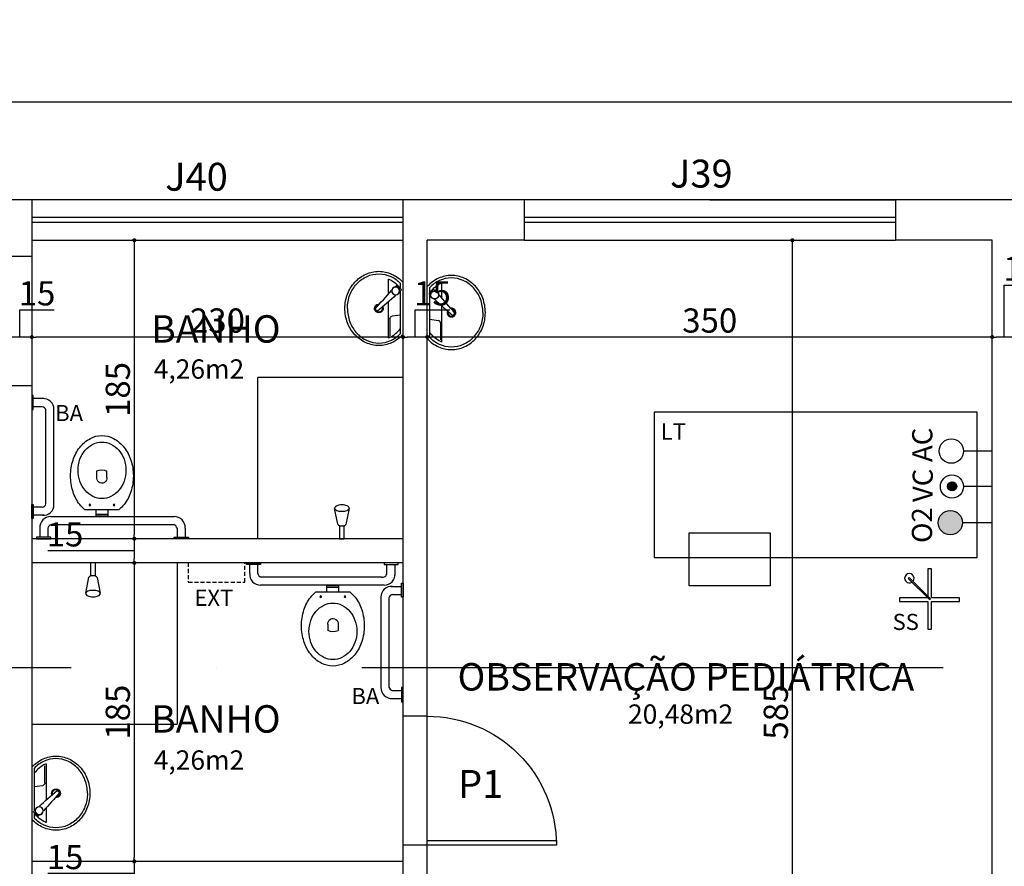
# Model space of a CAD drawing. Units: millimetres. Extents: x -182146 to 3222587, y -330471 to 3765997.
# Drawn here: x 48660 to 49270, y -31730 to -31206 of the extents above; entities that cross this region are included whole.
import ezdxf

# ---------------------------------------------------------------- set-up
doc = ezdxf.new("R2010")
doc.units = ezdxf.units.MM
doc.linetypes.add('ACAD_ISO10W100', pattern=[18, 12, -3, 0, -3])
doc.linetypes.add('HIDDEN', pattern=[0.375, 0.25, -0.125])
for name, color, linetype in [('03', 3, 'Continuous'), ('areas', 21, 'Continuous'), ('BANHO', 2, 'Continuous'), ('construção', 5, 'Continuous'), ('LAYOUT', 11, 'Continuous'), ('P01', 1, 'Continuous'), ('P02', 2, 'Continuous'), ('P03', 3, 'Continuous'), ('P05', 5, 'Continuous'), ('P06', 6, 'Continuous'), ('PENA 02', 2, 'Continuous'), ('PORTA', 2, 'Continuous'), ('TX80', 3, 'Continuous')]:
    doc.layers.add(name, color=color, linetype=linetype)
doc.styles.add('ROMANS', font='romans')
doc.styles.add('ROMANS1', font='romans.shx', dxfattribs={"height": 10})
doc.styles.get("Standard").update_dxf_attribs({"font": 'arial.ttf'})
doc.dimstyles.new('ISO-25', dxfattribs={"dimtxt": 150, "dimasz": 2.5, "dimexe": 1.25, "dimexo": 0.625, "dimtad": 1, "dimtoh": 1, "dimdec": 0, "dimtxsty": 'Standard', "dimblk": 'DOT', "dimcen": 2.5, "dimclrd": 1, "dimclre": 1, "dimclrt": 2, "dimadec": 0, "dimazin": 0, "dimtfac": 1, "dimtdec": 0, "dimtmove": 0, "dimatfit": 3, "dimldrblk": 'DOT', "dimfxl": 1, "dimarcsym": 0})

# ---------------------------------------------------------------- blocks, each defined once
blk = doc.blocks.new('CH-D-EF')
at = {"layer": 'BANHO'}
for p, q in [((-0.015, 2.1), (-0.015, 2.019)), ((0.015, 2.1), (-0.015, 2.1)), ((0.015, 2.019), (0.015, 2.1)), ((-0.0448, 1.9121), (-0.0249, 2.0109)), ((0.025, 2.0102), (0.0448, 1.9119))]:
    blk.add_line(p, q, dxfattribs=at)
for points in [[(-0.015, 2.019, 0.020495), (-0.0177, 2.018, 0.099025), (-0.0236, 2.014, 0.197013), (-0.025, 2.0105, 0.197013)], [(0, 2.021, 0.04312), (-0.0102, 2.0202, 0.035904), (-0.015, 2.019, 0.099025)], [(0.015, 2.019, 0.035904), (0.0102, 2.0202, 0.04312), (0, 2.021, 0.04312)], [(0.025, 2.0102, 0.019235), (0.025, 2.0105, 0.197013), (0.0236, 2.014, 0.099025), (0.0177, 2.018, 0.020495), (0.015, 2.019, 0.04312)]]:
    blk.add_lwpolyline(points, format="xyb", dxfattribs=at)
blk.add_lwpolyline([(0, 1.93, 0.045546), (-0.0183, 1.9283, 0.059111), (-0.0318, 1.9241, 0.100932), (-0.0424, 1.9166, 0.189782), (-0.045, 1.91, 0.189782), (-0.0424, 1.9034, 0.100932), (-0.0318, 1.8959, 0.059111), (-0.0183, 1.8917, 0.045546), (0, 1.89, 0.045546), (0.0183, 1.8917, 0.059111), (0.0318, 1.8959, 0.100932), (0.0424, 1.9034, 0.189782), (0.045, 1.91, 0.189782), (0.0424, 1.9166, 0.100932), (0.0318, 1.9241, 0.059111), (0.0183, 1.9283, 0.045546)], format="xyb", close=True, dxfattribs=at)
blk = doc.blocks.new('Ch-s-ef')
at = {"layer": 'BANHO', "xscale": 100, "yscale": 100, "zscale": 100}
blk.add_blockref('CH-D-EF', (0, -210), dxfattribs=at)
blk = doc.blocks.new('Lvt-e-pl')
at = {"layer": 'BANHO'}
for p, q in [((-0.0228, 0.1624), (0.2991, 0.1624)), ((-0.0169, 0.1474), (0.2494, 0.1474)), ((0.0971, 0.1467), (0.0895, 0.094)), ((0.2553, 0.1506), (0.2807, 0.1251)), ((0.268, 0.1378), (0.2553, 0.1506)), ((0.2584, 0.1474), (0.2927, 0.1474)), ((0.268, 0.1378), (0.2807, 0.1251)), ((-0.0443, 0.0724), (0.1795, 0.0724)), ((0.0747, 0.0811), (-0.031, 0.0811)), ((0.2279, 0.0724), (0.3206, 0.0724)), ((0.1208, 0.0022), (0.1323, -0.0093)), ((0.1266, -0.0036), (0.1323, -0.0093))]:
    blk.add_line(p, q, dxfattribs=at)
for points in [[(-0.0228, 0.1624, 0.002445), (-0.0245, 0.1609, 0.101579), (-0.0747, 0.0918, 0.106878), (-0.0918, 0.0124, 0.106878)], [(-0.0918, 0.0124, 0.106878), (-0.0747, -0.067, 0.101579), (-0.0245, -0.1361, 0.094885), (0.0492, -0.1814, 0.090639), (0.1382, -0.1976, 0.090639), (0.2271, -0.1814, 0.094885), (0.3008, -0.1361, 0.101579), (0.351, -0.067, 0.106878), (0.3682, 0.0124, 0.106878), (0.351, 0.0918, 0.101579), (0.3008, 0.1609, 0.002445), (0.2991, 0.1624, 0.090639)], [(0.1382, -0.1826, -0.090639), (0.0546, -0.167, -0.094885), (-0.0141, -0.1245, -0.101579), (-0.0606, -0.0601, -0.106878), (-0.0761, 0.0132, -0.106878), (-0.06, 0.0863, -0.09704), (-0.0158, 0.1479, -0.002445)], [(-0.0443, 0.0724, -0.009707), (-0.0418, 0.078, -0.128419), (0.0148, 0.1474, -0.09704)], [(0.1382, -0.1826, 0.090639), (0.2218, -0.167, 0.094885), (0.2905, -0.1245, 0.101579), (0.3369, -0.0601, 0.106878), (0.3525, 0.0132, 0.106878), (0.3364, 0.0863, 0.096009), (0.2927, 0.1474, 0.002445)], [(0.3206, 0.0724, 0.009707), (0.3182, 0.078, 0.128419), (0.2615, 0.1474, 0.09704)]]:
    blk.add_lwpolyline(points, format="xyb", dxfattribs=at)
blk.add_lwpolyline([(0.1266, -0.0036), (0.1208, 0.0022)], dxfattribs=at)
for radius in [0.025, 0.024]:
    blk.add_circle((0.2468, 0.1166), radius, dxfattribs=at)
for centre, radius, start, end in [((2.2985, -1.833), 2.8497, 135.88971, 136.14379), ((0.2539, 0.1491), 0.002, 45, 135.88971), ((-1.7028, 2.1684), 2.8497, 313.85621, 314.11029), ((0.2793, 0.1237), 0.002, 314.11029, 45), ((0.0747, 0.0961), 0.015, 270, 351.85001), ((2.2985, -1.833), 2.8497, 136.78047, 139.83899), ((-1.7028, 2.1684), 2.8497, 310.16101, 313.21953), ((0.1382, 0.0124), 0.0275, 67.2377, 8.61108), ((0.1382, 0.0124), 0.0225, 71.48316, 0.13905), ((0.1222, 0.0036), 0.002, 139.83899, 225), ((0.1337, -0.0079), 0.002, 225, 310.16101)]:
    blk.add_arc(centre, radius, start, end, dxfattribs=at)
blk = doc.blocks.new('Vas-e-pl')
at = {"layer": 'BANHO'}
for p, q in [((0.14, 0.1051), (0.14, -0.1051)), ((0.1, 0.0375), (0.1, -0.0375)), ((0.14, 0.0375), (0.1, 0.0375)), ((0.11, 0.0375), (0.11, -0.0375)), ((0.3408, 0.0307), (0.3806, 0.0307)), ((0.14, -0.0375), (0.1, -0.0375)), ((0.3431, -0.0316), (0.3806, -0.0316))]:
    blk.add_line(p, q, dxfattribs=at)
for points in [[(0.6, 0, 0.122907), (0.5821, 0.0718, 0.10548), (0.5268, 0.1376, 0.087588), (0.4483, 0.1791, 0.078107), (0.35, 0.1945, 0.078107), (0.2517, 0.1791, 0.087588), (0.1732, 0.1376, 0.056618), (0.14, 0.1051, 0.122907)], [(0.14, -0.1051, 0.056618), (0.1732, -0.1376, 0.087588), (0.2517, -0.1791, 0.078107), (0.35, -0.1945, 0.078107), (0.4483, -0.1791, 0.087588), (0.5268, -0.1376, 0.10548), (0.5821, -0.0718, 0.122907), (0.6, 0, 0.122907)]]:
    blk.add_lwpolyline(points, format="xyb", dxfattribs=at)
blk.add_lwpolyline([(0.21, 0, 0.114163), (0.2228, -0.0555, 0.103661), (0.2613, -0.1049, 0.091605), (0.3168, -0.1367, 0.084587), (0.385, -0.1483, 0.084587), (0.4532, -0.1367, 0.091605), (0.5087, -0.1049, 0.103661), (0.5472, -0.0555, 0.114163), (0.56, 0, 0.114163), (0.5472, 0.0555, 0.103661), (0.5087, 0.1049, 0.091605), (0.4532, 0.1367, 0.084587), (0.385, 0.1483, 0.084587), (0.3168, 0.1367, 0.091605), (0.2613, 0.1049, 0.103661), (0.2228, 0.0555, 0.114163)], format="xyb", close=True, dxfattribs=at)
for centre in [(0.17, 0.075), (0.17, -0.075)]:
    blk.add_circle(centre, 0.005, dxfattribs=at)
for centre, radius, start, end in [((0.3364, -0.0007), 0.0316, 81.96756, 282.3031), ((0.3099, -0.0007), 0.0772, 336.39434, 23.88812)]:
    blk.add_arc(centre, radius, start, end, dxfattribs=at)
blk = doc.blocks.new('P80')
at = {"layer": 'P01'}
blk.add_arc((1.0193, -0.0054), 0.8, 0, 90, dxfattribs=at)
at = {"layer": 'PORTA'}
blk.add_lwpolyline([(1.0193, -0.0054), (1.0493, -0.0054), (1.0493, 0.7946), (1.0193, 0.7946)], close=True, dxfattribs=at)
blk = doc.blocks.new('_DOT')
at = {"color": 0, "linetype": 'ByBlock'}
blk.add_line((-0.5, 0), (-1, 0), dxfattribs=at)
at = {"color": 0, "linetype": 'ByBlock', "const_width": 0.5}
blk.add_lwpolyline([(-0.25, 0, 1), (0.25, 0, 1)], format="xyb", close=True, dxfattribs=at)
blk = doc.blocks.new('*D361')
at = {"layer": 'DEFPOINTS', "color": 0, "transparency": 16777216}
for p in [(49263, -31402.3), (49263, -31402.3), (49278, -31402.3)]:
    blk.add_point(p, dxfattribs=at)
at = {"layer": 'PENA 02', "color": 1, "lineweight": -2, "transparency": 16777216}
for p, q in [((49270.5, -31402.3), (49270.5, -31370.1)), ((49270.5, -31370.1), (49291.93, -31370.1)), ((49263, -31401.67), (49263, -31401.05)), ((49275.5, -31402.3), (49265.5, -31402.3)), ((49278, -31401.67), (49278, -31401.05))]:
    blk.add_line(p, q, dxfattribs=at)
at = {"layer": 'PENA 02', "color": 1, "lineweight": -2, "transparency": 16777216, "xscale": 2.5, "yscale": 2.5, "zscale": 2.5, "rotation": 180}
blk.add_blockref('_DOT', (49263, -31402.3), dxfattribs=at)
at = {"layer": 'PENA 02', "color": 1, "lineweight": -2, "transparency": 16777216, "xscale": 2.5, "yscale": 2.5, "zscale": 2.5}
blk.add_blockref('_DOT', (49278, -31402.3), dxfattribs=at)
at = {"layer": 'PENA 02', "color": 2, "transparency": 16777216, "insert": (49281.21, -31361.82), "char_height": 15, "attachment_point": 5}
blk.add_mtext('15', dxfattribs=at)
blk = doc.blocks.new('*D362')
at = {"layer": 'DEFPOINTS', "color": 0, "transparency": 16777216}
for p in [(48913, -31402.3), (49263, -31402.3), (48913, -31406.25)]:
    blk.add_point(p, dxfattribs=at)
at = {"layer": 'PENA 02', "color": 1, "lineweight": -2, "transparency": 16777216}
for p, q in [((48913, -31405.62), (48913, -31401.05)), ((49260.5, -31402.3), (48915.5, -31402.3)), ((49263, -31401.67), (49263, -31401.05))]:
    blk.add_line(p, q, dxfattribs=at)
at = {"layer": 'PENA 02', "color": 1, "lineweight": -2, "transparency": 16777216, "xscale": 2.5, "yscale": 2.5, "zscale": 2.5, "rotation": 180}
blk.add_blockref('_DOT', (48913, -31402.3), dxfattribs=at)
at = {"layer": 'PENA 02', "color": 1, "lineweight": -2, "transparency": 16777216, "xscale": 2.5, "yscale": 2.5, "zscale": 2.5}
blk.add_blockref('_DOT', (49263, -31402.3), dxfattribs=at)
at = {"layer": 'PENA 02', "color": 2, "transparency": 16777216, "insert": (49088, -31394.01), "char_height": 15, "attachment_point": 5}
blk.add_mtext('350', dxfattribs=at)
blk = doc.blocks.new('*D363')
at = {"layer": 'DEFPOINTS', "color": 0, "transparency": 16777216}
for p in [(48898, -31402.3), (48898, -31408.36), (48913, -31406.25)]:
    blk.add_point(p, dxfattribs=at)
at = {"layer": 'PENA 02', "color": 1, "lineweight": -2, "transparency": 16777216}
for p, q in [((48905.5, -31402.3), (48905.5, -31385.42)), ((48905.5, -31385.42), (48926.93, -31385.42)), ((48898, -31407.74), (48898, -31401.05)), ((48910.5, -31402.3), (48900.5, -31402.3)), ((48913, -31405.62), (48913, -31401.05))]:
    blk.add_line(p, q, dxfattribs=at)
at = {"layer": 'PENA 02', "color": 1, "lineweight": -2, "transparency": 16777216, "xscale": 2.5, "yscale": 2.5, "zscale": 2.5, "rotation": 180}
blk.add_blockref('_DOT', (48898, -31402.3), dxfattribs=at)
at = {"layer": 'PENA 02', "color": 1, "lineweight": -2, "transparency": 16777216, "xscale": 2.5, "yscale": 2.5, "zscale": 2.5}
blk.add_blockref('_DOT', (48913, -31402.3), dxfattribs=at)
at = {"layer": 'PENA 02', "color": 2, "transparency": 16777216, "insert": (48916.21, -31377.14), "char_height": 15, "attachment_point": 5}
blk.add_mtext('15', dxfattribs=at)
blk = doc.blocks.new('*D364')
at = {"layer": 'DEFPOINTS', "color": 0, "transparency": 16777216}
for p in [(48668, -31402.3), (48668, -31402.3), (48898, -31408.36)]:
    blk.add_point(p, dxfattribs=at)
at = {"layer": 'PENA 02', "color": 1, "lineweight": -2, "transparency": 16777216}
for p, q in [((48668, -31401.67), (48668, -31401.05)), ((48895.5, -31402.3), (48670.5, -31402.3)), ((48898, -31407.74), (48898, -31401.05))]:
    blk.add_line(p, q, dxfattribs=at)
at = {"layer": 'PENA 02', "color": 1, "lineweight": -2, "transparency": 16777216, "xscale": 2.5, "yscale": 2.5, "zscale": 2.5, "rotation": 180}
blk.add_blockref('_DOT', (48668, -31402.3), dxfattribs=at)
at = {"layer": 'PENA 02', "color": 1, "lineweight": -2, "transparency": 16777216, "xscale": 2.5, "yscale": 2.5, "zscale": 2.5}
blk.add_blockref('_DOT', (48898, -31402.3), dxfattribs=at)
at = {"layer": 'PENA 02', "color": 2, "transparency": 16777216, "insert": (48783, -31394.01), "char_height": 15, "attachment_point": 5}
blk.add_mtext('230', dxfattribs=at)
blk = doc.blocks.new('*D365')
at = {"layer": 'DEFPOINTS', "color": 0, "transparency": 16777216}
for p in [(48653, -31402.3), (48653, -31402.3), (48668, -31402.3)]:
    blk.add_point(p, dxfattribs=at)
at = {"layer": 'PENA 02', "color": 1, "lineweight": -2, "transparency": 16777216}
for p, q in [((48660.5, -31402.3), (48660.5, -31385.42)), ((48660.5, -31385.42), (48681.93, -31385.42)), ((48653, -31401.67), (48653, -31401.05)), ((48665.5, -31402.3), (48655.5, -31402.3)), ((48668, -31401.67), (48668, -31401.05))]:
    blk.add_line(p, q, dxfattribs=at)
at = {"layer": 'PENA 02', "color": 1, "lineweight": -2, "transparency": 16777216, "xscale": 2.5, "yscale": 2.5, "zscale": 2.5, "rotation": 180}
blk.add_blockref('_DOT', (48653, -31402.3), dxfattribs=at)
at = {"layer": 'PENA 02', "color": 1, "lineweight": -2, "transparency": 16777216, "xscale": 2.5, "yscale": 2.5, "zscale": 2.5}
blk.add_blockref('_DOT', (48668, -31402.3), dxfattribs=at)
at = {"layer": 'PENA 02', "color": 2, "transparency": 16777216, "insert": (48671.21, -31377.14), "char_height": 15, "attachment_point": 5}
blk.add_mtext('15', dxfattribs=at)
blk = doc.blocks.new('*D376')
at = {"layer": 'DEFPOINTS', "color": 0, "transparency": 16777216}
for p in [(45808, -31256.74), (45808, -31317.3), (50103, -31317.3)]:
    blk.add_point(p, dxfattribs=at)
at = {"layer": 'PENA 02', "color": 1, "lineweight": -2, "transparency": 16777216}
for p, q in [((45808, -31316.67), (45808, -31255.49)), ((50103, -31316.67), (50103, -31255.49)), ((50100.5, -31256.74), (45810.5, -31256.74))]:
    blk.add_line(p, q, dxfattribs=at)
at = {"layer": 'PENA 02', "color": 1, "lineweight": -2, "transparency": 16777216, "xscale": 2.5, "yscale": 2.5, "zscale": 2.5, "rotation": 180}
blk.add_blockref('_DOT', (45808, -31256.74), dxfattribs=at)
at = {"layer": 'PENA 02', "color": 1, "lineweight": -2, "transparency": 16777216, "xscale": 2.5, "yscale": 2.5, "zscale": 2.5}
blk.add_blockref('_DOT', (50103, -31256.74), dxfattribs=at)
at = {"layer": 'PENA 02', "color": 2, "transparency": 16777216, "insert": (47955.5, -31248.46), "char_height": 15, "attachment_point": 5}
blk.add_mtext('4295', dxfattribs=at)
blk = doc.blocks.new('*D431')
at = {"layer": 'DEFPOINTS', "color": 0, "transparency": 16777216}
for p in [(49139.17, -31342.3), (49139.17, -31927.3), (49139.17, -31927.3)]:
    blk.add_point(p, dxfattribs=at)
at = {"layer": 'PENA 02', "color": 1, "lineweight": -2, "transparency": 16777216}
for p, q in [((49138.54, -31342.3), (49137.92, -31342.3)), ((49139.17, -31344.8), (49139.17, -31924.8)), ((49138.54, -31927.3), (49137.92, -31927.3))]:
    blk.add_line(p, q, dxfattribs=at)
at = {"layer": 'PENA 02', "color": 1, "lineweight": -2, "transparency": 16777216, "xscale": 2.5, "yscale": 2.5, "zscale": 2.5}
for p, rotation in [((49139.17, -31342.3), 90), ((49139.17, -31927.3), 270)]:
    blk.add_blockref('_DOT', p, dxfattribs=dict(at, rotation=rotation))
at = {"layer": 'PENA 02', "color": 2, "transparency": 16777216, "insert": (49130.88, -31634.8), "char_height": 15, "attachment_point": 5, "rotation": 90}
blk.add_mtext('585', dxfattribs=at)
blk = doc.blocks.new('*D445')
at = {"layer": 'DEFPOINTS', "color": 0, "transparency": 16777216}
for p in [(48731.5, -31342.3), (48731.5, -31527.3), (48731.5, -31527.3)]:
    blk.add_point(p, dxfattribs=at)
at = {"layer": 'PENA 02', "color": 1, "lineweight": -2, "transparency": 16777216}
for p, q in [((48730.88, -31342.3), (48730.25, -31342.3)), ((48731.5, -31344.8), (48731.5, -31524.8)), ((48730.88, -31527.3), (48730.25, -31527.3))]:
    blk.add_line(p, q, dxfattribs=at)
at = {"layer": 'PENA 02', "color": 1, "lineweight": -2, "transparency": 16777216, "xscale": 2.5, "yscale": 2.5, "zscale": 2.5}
for p, rotation in [((48731.5, -31342.3), 90), ((48731.5, -31527.3), 270)]:
    blk.add_blockref('_DOT', p, dxfattribs=dict(at, rotation=rotation))
at = {"layer": 'PENA 02', "color": 2, "transparency": 16777216, "insert": (48723.22, -31434.8), "char_height": 15, "attachment_point": 5, "rotation": 90}
blk.add_mtext('185', dxfattribs=at)
blk = doc.blocks.new('*D446')
at = {"layer": 'DEFPOINTS', "color": 0, "transparency": 16777216}
for p in [(48731.5, -31527.3), (48731.5, -31542.3), (48731.5, -31542.3)]:
    blk.add_point(p, dxfattribs=at)
at = {"layer": 'PENA 02', "color": 1, "lineweight": -2, "transparency": 16777216}
for p, q in [((48730.88, -31527.3), (48730.25, -31527.3)), ((48731.5, -31529.8), (48731.5, -31539.8)), ((48699.3, -31534.8), (48677.87, -31534.8)), ((48731.5, -31534.8), (48699.3, -31534.8)), ((48730.88, -31542.3), (48730.25, -31542.3))]:
    blk.add_line(p, q, dxfattribs=at)
at = {"layer": 'PENA 02', "color": 1, "lineweight": -2, "transparency": 16777216, "xscale": 2.5, "yscale": 2.5, "zscale": 2.5}
for p, rotation in [((48731.5, -31527.3), 90), ((48731.5, -31542.3), 270)]:
    blk.add_blockref('_DOT', p, dxfattribs=dict(at, rotation=rotation))
at = {"layer": 'PENA 02', "color": 2, "transparency": 16777216, "insert": (48688.59, -31526.52), "char_height": 15, "attachment_point": 5}
blk.add_mtext('15', dxfattribs=at)
blk = doc.blocks.new('*D447')
at = {"layer": 'DEFPOINTS', "color": 0, "transparency": 16777216}
for p in [(48731.5, -31542.3), (48731.5, -31727.3), (48731.5, -31727.3)]:
    blk.add_point(p, dxfattribs=at)
at = {"layer": 'PENA 02', "color": 1, "lineweight": -2, "transparency": 16777216}
for p, q in [((48730.88, -31542.3), (48730.25, -31542.3)), ((48731.5, -31544.8), (48731.5, -31724.8)), ((48730.88, -31727.3), (48730.25, -31727.3))]:
    blk.add_line(p, q, dxfattribs=at)
at = {"layer": 'PENA 02', "color": 1, "lineweight": -2, "transparency": 16777216, "xscale": 2.5, "yscale": 2.5, "zscale": 2.5}
for p, rotation in [((48731.5, -31542.3), 90), ((48731.5, -31727.3), 270)]:
    blk.add_blockref('_DOT', p, dxfattribs=dict(at, rotation=rotation))
at = {"layer": 'PENA 02', "color": 2, "transparency": 16777216, "insert": (48723.22, -31634.8), "char_height": 15, "attachment_point": 5, "rotation": 90}
blk.add_mtext('185', dxfattribs=at)
blk = doc.blocks.new('*D448')
at = {"layer": 'DEFPOINTS', "color": 0, "transparency": 16777216}
for p in [(48731.5, -31727.3), (48731.5, -31742.3), (48731.5, -31742.3)]:
    blk.add_point(p, dxfattribs=at)
at = {"layer": 'PENA 02', "color": 1, "lineweight": -2, "transparency": 16777216}
for p, q in [((48730.88, -31727.3), (48730.25, -31727.3)), ((48731.5, -31729.8), (48731.5, -31739.8)), ((48699.3, -31734.8), (48677.87, -31734.8)), ((48731.5, -31734.8), (48699.3, -31734.8)), ((48730.88, -31742.3), (48730.25, -31742.3))]:
    blk.add_line(p, q, dxfattribs=at)
at = {"layer": 'PENA 02', "color": 1, "lineweight": -2, "transparency": 16777216, "xscale": 2.5, "yscale": 2.5, "zscale": 2.5}
for p, rotation in [((48731.5, -31727.3), 90), ((48731.5, -31742.3), 270)]:
    blk.add_blockref('_DOT', p, dxfattribs=dict(at, rotation=rotation))
at = {"layer": 'PENA 02', "color": 2, "transparency": 16777216, "insert": (48688.59, -31726.52), "char_height": 15, "attachment_point": 5}
blk.add_mtext('15', dxfattribs=at)

msp = doc.modelspace()

# ---------------------------------------------------------------- hatches: boundary and pattern name
at = {"layer": 'P02'}
for points in [[(49238.18, -31497.37, 1), (49238.18, -31491.77, 1)], [(49238.18, -31497.37, 1), (49238.18, -31491.77, 1)], [(49237.09, -31524.65, 1), (49237.09, -31509.58, 1)]]:
    msp.add_hatch(color=256, dxfattribs=at).paths.add_polyline_path(points)

# ---------------------------------------------------------------- linework, layer by layer
at = {"layer": 'LAYOUT'}
for points in [[(49053.67, -31448.89), (49053.67, -31538.89), (49253.67, -31538.89), (49253.67, -31448.89)], [(49125.41, -31556.42), (49075.21, -31556.42), (49075.21, -31523.57), (49125.41, -31523.57)]]:
    msp.add_lwpolyline(points, close=True, dxfattribs=at)
for points in [[(49225.37, -31563.87), (49225.37, -31546.05), (49223.04, -31546.05), (49223.04, -31562.75)], [(49224.77, -31564.48), (49211.58, -31551.29), (49211.02, -31551.85), (49224.21, -31565.04), (49224.77, -31564.48)], [(49223.04, -31563.87), (49205.57, -31563.87), (49205.57, -31566.2), (49223.04, -31566.2)], [(49223.04, -31566.2), (49223.04, -31583.27), (49225.37, -31583.27), (49225.37, -31566.2)], [(49225.37, -31566.2), (49242.79, -31566.2), (49242.79, -31563.87), (49225.37, -31563.87)]]:
    msp.add_lwpolyline(points, dxfattribs=at)
msp.add_arc((49211.67, -31551.83), 2.92, 321.22293, 305.63482, dxfattribs=at)
at = {"layer": 'P01', "linetype": 'Continuous'}
for p, q in [((48898, -31317.3), (48668, -31317.3)), ((49203, -31317.3), (48973, -31317.3)), ((48668, -31342.3), (48898, -31342.3)), ((48973, -31342.3), (49203, -31342.3))]:
    msp.add_line(p, q, dxfattribs=at)
at = {"layer": 'P01'}
for p, q in [((48973, -31317.3), (48973, -31342.3)), ((49088, -31317.3), (49203, -31317.3)), ((49088, -31317.3), (49203, -31317.3)), ((49203, -31317.3), (49203, -31342.3)), ((48668, -31352.3), (48668, -31432.3)), ((48898, -31717.3), (48898, -31637.3)), ((48913, -31717.3), (48913, -31637.3))]:
    msp.add_line(p, q, dxfattribs=at)
at = {"layer": 'P01', "linetype": 'HIDDEN', "ltscale": 10}
msp.add_lwpolyline([(48764.96, -31554.14), (48799.98, -31554.14), (48799.98, -31542.3), (48764.96, -31542.3)], close=True, dxfattribs=at)
at = {"layer": 'P02', "linetype": 'Continuous'}
for p, q in [((48898, -31328.3), (48668, -31328.3)), ((48898, -31331.3), (48668, -31331.3)), ((48808, -31527.3), (48808, -31427.3)), ((48898, -31427.3), (48808, -31427.3)), ((48758, -31542.3), (48758, -31642.3)), ((48668, -31642.3), (48758, -31642.3))]:
    msp.add_line(p, q, dxfattribs=at)
at = {"layer": 'P02', "ltscale": 0.05}
for p, q in [((48675.55, -31440.46), (48668.88, -31440.46)), ((48675.55, -31440.46), (48668.88, -31440.46)), ((48674.46, -31445.46), (48668.88, -31445.46)), ((48676.73, -31505.73), (48676.73, -31447.5)), ((48681.73, -31506.15), (48681.73, -31447.08)), ((48674.46, -31507.77), (48668.88, -31507.77)), ((48675.55, -31512.77), (48668.88, -31512.77)), ((48679.69, -31513.56), (48756.35, -31513.56)), ((48681.43, -31518.56), (48755.93, -31518.56)), ((48672.97, -31519.75), (48672.97, -31526.42)), ((48672.97, -31520.75), (48672.97, -31526.42)), ((48677.97, -31520.83), (48677.97, -31526.42)), ((48757.97, -31520.83), (48757.97, -31526.42)), ((48762.97, -31520.75), (48762.97, -31526.42)), ((48803.02, -31548.84), (48803.02, -31543.18)), ((48808.02, -31548.76), (48808.02, -31543.18)), ((48888.02, -31548.76), (48888.02, -31543.18)), ((48893.02, -31548.84), (48893.02, -31543.18)), ((48893.02, -31549.85), (48893.02, -31543.18)), ((48884.56, -31551.03), (48810.06, -31551.03)), ((48886.3, -31556.03), (48809.64, -31556.03)), ((48890.44, -31556.83), (48897.11, -31556.83)), ((48884.26, -31563.45), (48884.26, -31619.68)), ((48889.26, -31563.87), (48889.26, -31619.26)), ((48891.53, -31561.83), (48897.11, -31561.83)), ((48891.53, -31621.3), (48897.11, -31621.3)), ((48890.44, -31626.3), (48897.11, -31626.3)), ((48890.44, -31626.3), (48897.11, -31626.3))]:
    msp.add_line(p, q, dxfattribs=at)
at = {"layer": 'P02'}
for p, q in [((49263, -31472.98), (49245.24, -31472.98)), ((49263, -31472.98), (49245.24, -31472.98)), ((49263, -31494.98), (49245.24, -31494.98)), ((49263, -31494.98), (49245.24, -31494.98)), ((49263, -31517.38), (49244.63, -31517.38)), ((49263, -31517.38), (49244.63, -31517.38))]:
    msp.add_line(p, q, dxfattribs=at)
at = {"layer": 'P02', "ltscale": 0.05}
for points in [[(48668, -31438.45), (48668, -31447.18), (48668.88, -31447.18), (48668.88, -31438.45)], [(48668, -31514.78), (48668, -31506.05), (48668.88, -31506.05), (48668.88, -31514.78)], [(48670.97, -31527.3), (48679.7, -31527.3), (48679.7, -31526.42), (48670.97, -31526.42)], [(48764.98, -31527.3), (48756.25, -31527.3), (48756.25, -31526.42), (48764.98, -31526.42)], [(48801.01, -31542.3), (48809.74, -31542.3), (48809.74, -31543.18), (48801.01, -31543.18)], [(48895.02, -31542.3), (48886.29, -31542.3), (48886.29, -31543.18), (48895.02, -31543.18)], [(48898, -31554.82), (48898, -31563.55), (48897.11, -31563.55), (48897.11, -31554.82)], [(48898, -31628.31), (48898, -31619.58), (48897.11, -31619.58), (48897.11, -31628.31)]]:
    msp.add_lwpolyline(points, close=True, dxfattribs=at)
at = {"layer": 'P02'}
for centre, radius in [((49237.7, -31472.98), 7.54), ((49238.06, -31494.98), 7.18), ((49238.18, -31494.83), 2.8), ((49238.18, -31494.83), 2.8), ((49237.09, -31517.38), 7.54)]:
    msp.add_circle(centre, radius, dxfattribs=at)
at = {"layer": 'P02', "ltscale": 0.05}
for centre, radius, start, end in [((48674.04, -31448.21), 2.78, 14.70888, 81.307), ((48675.04, -31447.13), 6.69, 359.57154, 94.31165), ((48674.04, -31505.02), 2.78, 278.693, 345.29112), ((48675.04, -31506.1), 6.69, 265.68835, 0.42846), ((48679.64, -31520.25), 6.69, 89.57154, 184.31165), ((48680.72, -31521.25), 2.78, 75.29112, 171.307), ((48755.22, -31521.25), 2.78, 8.693, 75.29112), ((48756.3, -31520.25), 6.69, 355.68835, 90.42846), ((48809.69, -31549.35), 6.69, 175.68835, 270.42846), ((48810.77, -31548.34), 2.78, 188.693, 255.29112), ((48885.27, -31548.34), 2.78, 255.29112, 351.307), ((48886.35, -31549.35), 6.69, 269.57154, 4.31165), ((48890.95, -31563.5), 6.69, 85.68835, 180.42846), ((48891.95, -31564.58), 2.78, 98.693, 165.29112), ((48890.95, -31619.63), 6.69, 179.57154, 274.31165), ((48891.95, -31618.55), 2.78, 194.70888, 261.307)]:
    msp.add_arc(centre, radius, start, end, dxfattribs=at)
at = {"layer": 'P05', "linetype": 'ACAD_ISO10W100', "ltscale": 30}
msp.add_line((44551.72, -31607.1), (53866.41, -31607.1), dxfattribs=at)
at = {"layer": 'P06', "linetype": 'Continuous'}
for p, q in [((48668, -31317.3), (48610.5, -31317.3)), ((48668, -31317.3), (48668, -31352.3)), ((48973, -31317.3), (48898, -31317.3)), ((48898, -31637.3), (48898, -31317.3)), ((49323, -31317.3), (49203, -31317.3)), ((48973, -31342.3), (48913, -31342.3)), ((48913, -31637.3), (48913, -31342.3)), ((49263, -31342.3), (49203, -31342.3)), ((49263, -31927.3), (49263, -31342.3)), ((49263, -31927.3), (49263, -31342.3)), ((48668, -31352.3), (48653, -31352.3)), ((48653, -31432.3), (48668, -31432.3)), ((48668, -31432.3), (48668, -31572.3)), ((48898, -31527.3), (48668, -31527.3)), ((48898, -31542.3), (48668, -31542.3)), ((48668, -31572.3), (48668, -31927.3)), ((48913, -31637.3), (48898, -31637.3)), ((48898, -31847.3), (48898, -31717.3)), ((48913, -31717.3), (48898, -31717.3)), ((48913, -31847.3), (48913, -31717.3)), ((48898, -31727.3), (48668, -31727.3))]:
    msp.add_line(p, q, dxfattribs=at)
at = {"layer": 'PENA 02', "linetype": 'Continuous'}
for p, q in [((49203, -31328.3), (48973, -31328.3)), ((49203, -31331.3), (48973, -31331.3))]:
    msp.add_line(p, q, dxfattribs=at)

# ---------------------------------------------------------------- block references
at = {"layer": 'construção', "linetype": 'Continuous', "rotation": 180}
msp.add_blockref('Ch-s-ef', (48860.1, -31527.3), dxfattribs=at)
at = {"layer": 'construção', "linetype": 'Continuous'}
msp.add_blockref('Ch-s-ef', (48705.89, -31542.3), dxfattribs=at)
at = {"layer": 'construção', "linetype": 'Continuous', "xscale": -100, "yscale": 100, "zscale": 100, "rotation": 270.0000000000009}
msp.add_blockref('P80', (48913.53, -31819.23), dxfattribs=at)
at = {"layer": 'P06', "yscale": 100, "zscale": 100}
for name, p, xscale, rotation in [('Lvt-e-pl', (48881.76, -31398.39), -100, 269.9999999999994), ('Lvt-e-pl', (48929.23, -31400.94), 100, 90.00000000000061), ('Vas-e-pl', (48711.45, -31523.38), -100, 269.9999999999973), ('Vas-e-pl', (48854.54, -31546.22), -100, 89.99999999999736), ('Lvt-e-pl', (48684.23, -31671.21), -100, 89.99999999999937)]:
    msp.add_blockref(name, p, dxfattribs=dict(at, xscale=xscale, rotation=rotation))

# ---------------------------------------------------------------- texts
at = {"layer": '03', "color": 3, "linetype": 'Continuous', "lineweight": 13, "insert": (33320.34, -86979.92), "char_height": 500, "attachment_point": 1, "rotation": 50.38798}
msp.add_mtext_dynamic_manual_height_columns('\\pi9998.1;{\\H0.9x;AVENIDA      ANTONIO       AMORIM }     ', width=30427.2694, gutter_width=12.5, heights=[0], dxfattribs=at)
at = {"layer": 'areas', "linetype": 'Continuous', "style": 'ROMANS'}
for s, p in [('4,26m2', (48743.52, -31428.12)), ('20,48m2', (49037.36, -31642.01)), ('4,26m2', (48743.52, -31670.47))]:
    msp.add_text(s, height=12, dxfattribs=at).set_placement(p)
at = {"layer": 'LAYOUT', "linetype": 'Continuous', "style": 'ROMANS'}
for s, p in [('LT', (49057.71, -31465.85)), ('SS', (49201.29, -31583.86))]:
    msp.add_text(s, height=10, rotation=360, dxfattribs=at).set_placement(p)
at = {"layer": 'P02', "ltscale": 0.05, "style": 'ROMANS1'}
for p in [(48682.47, -31454.4), (48866.02, -31629.81)]:
    msp.add_text('BA', height=10, dxfattribs=at).set_placement(p)
at = {"layer": 'P02', "style": 'ROMANS1'}
for s, p in [('AC', (49225.92, -31479.76)), ('VC', (49226.19, -31504.58)), ('O2', (49225.73, -31529.9))]:
    msp.add_text(s, height=12.5, rotation=90, dxfattribs=at).set_placement(p)
at = {"layer": 'P03', "char_height": 17.28, "width": 1086.912, "attachment_point": 5}
for s, insert in [('J39', (49082.79, -31303.24)), ('J40', (48770.04, -31305.2)), ('P1', (48946.09, -31681.51))]:
    msp.add_mtext(s, dxfattribs=dict(at, insert=insert))
at = {"layer": 'PORTA', "linetype": 'Continuous', "style": 'ROMANS'}
msp.add_text('EXT', height=10, dxfattribs=at).set_placement((48768.75, -31568.92))
at = {"layer": 'TX80', "style": 'ROMANS'}
for s, p in [('BANHO', (48741.93, -31405.77)), ('OBSERVAÇÃO PEDIÁTRICA', (48931.77, -31621.39)), ('BANHO', (48741.93, -31647.47))]:
    msp.add_text(s, height=17, dxfattribs=at).set_placement(p)

# ---------------------------------------------------------------- dimensions: what is measured, and where the dimension line sits
at = {"layer": 'PENA 02'}
for base, p1, p2, override, picture, middle in [((45808, -31256.74), (50103, -31317.3), (45808, -31317.3), {"dimtxt": 15, "dimdec": 0, "dimclrd": 1, "dimclre": 1, "dimclrt": 2, "dimtdec": 0}, '*D376', (47955.5, -31248.46)), ((49263, -31402.3), (49278, -31402.3), (49263, -31402.3), {"dimtxt": 15, "dimdec": 0, "dimclrd": 1, "dimclre": 1, "dimclrt": 2, "dimtdec": 0, "dimtmove": 1}, '*D361', (49271.12, -31361.82)), ((48653, -31402.3), (48668, -31402.3), (48653, -31402.3), {"dimtxt": 15, "dimdec": 0, "dimclrd": 1, "dimclre": 1, "dimclrt": 2, "dimtdec": 0, "dimtmove": 1}, '*D365', (48661.12, -31377.14)), ((48898, -31402.3), (48913, -31406.25), (48898, -31408.36), {"dimtxt": 15, "dimdec": 0, "dimclrd": 1, "dimclre": 1, "dimclrt": 2, "dimtdec": 0, "dimtmove": 1}, '*D363', (48906.12, -31377.14)), ((48668, -31402.3), (48898, -31408.36), (48668, -31402.3), {"dimtxt": 15, "dimdec": 0, "dimclrd": 1, "dimclre": 1, "dimclrt": 2, "dimtdec": 0, "dimtmove": 1}, '*D364', (48783, -31394.01)), ((48913, -31402.3), (49263, -31402.3), (48913, -31406.25), {"dimtxt": 15, "dimdec": 0, "dimclrd": 1, "dimclre": 1, "dimclrt": 2, "dimtdec": 0, "dimtmove": 1}, '*D362', (49088, -31394.01))]:
    dim = msp.add_linear_dim(base=base, p1=p1, p2=p2, dimstyle='ISO-25', override=override, dxfattribs=at)
    dim.commit()
    dim.dimension.update_dxf_attribs({"geometry": picture, "text_midpoint": middle})
for base, p1, p2, override, picture, middle in [((48731.5, -31527.3), (48731.5, -31342.3), (48731.5, -31527.3), {"dimtxt": 15, "dimdec": 0, "dimclrd": 1, "dimclre": 1, "dimclrt": 2, "dimtdec": 0}, '*D445', (48723.22, -31434.8)), ((49139.17, -31927.3), (49139.17, -31342.3), (49139.17, -31927.3), {"dimtxt": 15, "dimdec": 0, "dimclrd": 1, "dimclre": 1, "dimclrt": 2, "dimtdec": 0}, '*D431', (49130.88, -31634.8)), ((48731.5, -31542.3), (48731.5, -31527.3), (48731.5, -31542.3), {"dimtxt": 15, "dimdec": 0, "dimclrd": 1, "dimclre": 1, "dimclrt": 2, "dimtdec": 0, "dimtmove": 1}, '*D446', (48698.68, -31526.52)), ((48731.5, -31727.3), (48731.5, -31542.3), (48731.5, -31727.3), {"dimtxt": 15, "dimdec": 0, "dimclrd": 1, "dimclre": 1, "dimclrt": 2, "dimtdec": 0, "dimtmove": 1}, '*D447', (48723.22, -31634.8)), ((48731.5, -31742.3), (48731.5, -31727.3), (48731.5, -31742.3), {"dimtxt": 15, "dimdec": 0, "dimclrd": 1, "dimclre": 1, "dimclrt": 2, "dimtdec": 0, "dimtmove": 1}, '*D448', (48698.68, -31726.52))]:
    dim = msp.add_linear_dim(base=base, p1=p1, p2=p2, angle=90, dimstyle='ISO-25', override=override, dxfattribs=at)
    dim.commit()
    dim.dimension.update_dxf_attribs({"geometry": picture, "text_midpoint": middle})

doc.saveas('drawing.dxf')
